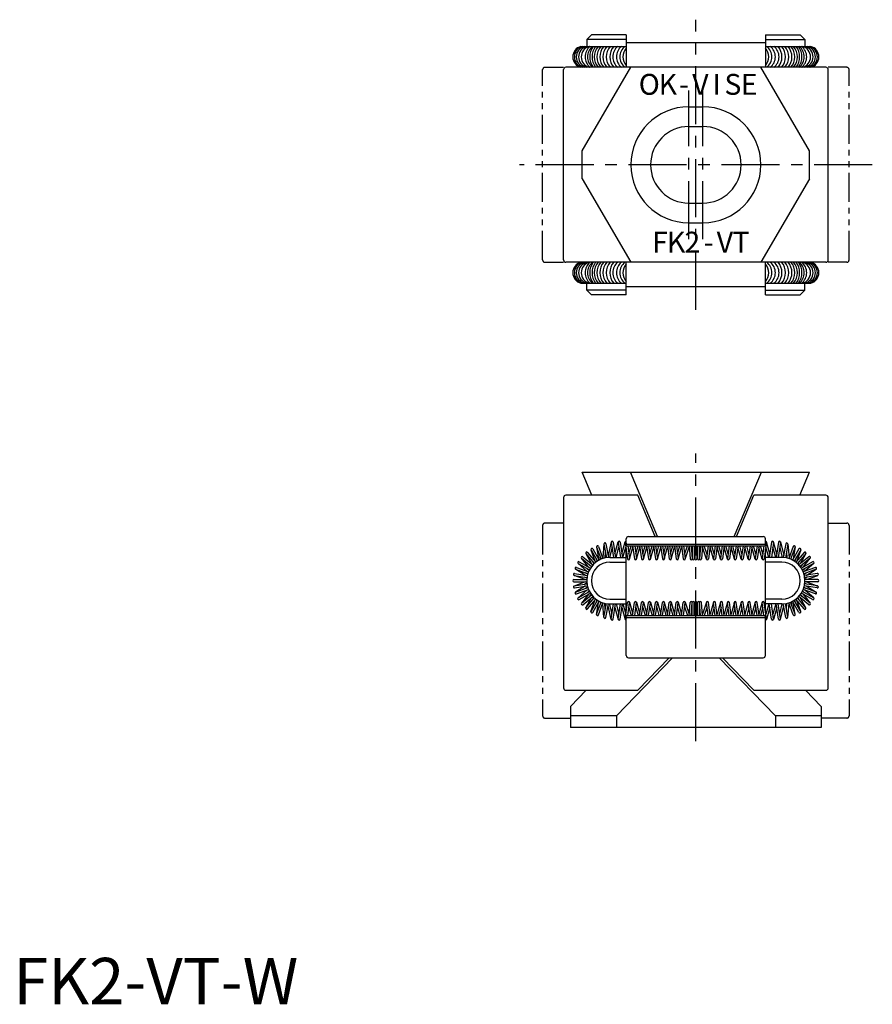
# Model space of a CAD drawing. Extents: x 1 to 304, y 0 to 212.
# Drawn here: x 1 to 185, y 0 to 212 of the extents above; entities that cross this region are included whole.
import ezdxf
from ezdxf.enums import TextEntityAlignment as Align

# ---------------------------------------------------------------- set-up
doc = ezdxf.new("R2010")
doc.units = 0
doc.header["$LTSCALE"] = 10
doc.header["$MEASUREMENT"] = 0
doc.linetypes.add('CENTER', pattern=[2, 1.25, -0.25, 0.25, -0.25])
doc.linetypes.add('PHANTOM2', pattern=[1.25, 0.625, -0.125, 0.125, -0.125, 0.125, -0.125])
doc.layers.get('0').update_dxf_attribs({"linetype": 'CONTINUOUS'})
doc.layers.add('1', color=1, linetype='CENTER')
doc.layers.add('5', color=3, linetype='PHANTOM2')
doc.styles.get("Standard").update_dxf_attribs({"font": 'TXT', "bigfont": 'BIGFONT'})
doc.styles.add('Standard1', font='arial.ttf')

msp = doc.modelspace()

# ---------------------------------------------------------------- linework, layer by layer
for p, q in [((123.5, 207.843303), (124.5, 208.843303)), ((132, 208.843303), (124.5, 208.843303)), ((132, 208.843303), (132, 201.843303)), ((162, 208.843303), (162, 201.843303)), ((162, 208.843303), (169.5, 208.843303)), ((170.5, 207.843303), (169.5, 208.843303)), ((122.25, 206.343303), (132, 206.343303)), ((132, 207.843303), (123.5, 207.843303)), ((123.5, 207.843303), (123.5, 206.343303)), ((162, 207.105047), (132, 207.105047)), ((162, 207.843303), (170.5, 207.843303)), ((162, 206.343303), (171.75, 206.343303)), ((170.5, 207.843303), (170.5, 206.343303)), ((175, 201.843303), (119, 201.843303)), ((122.5, 183.843303), (133, 201.843303)), ((171.5, 183.843303), (161, 201.843303)), ((118.5, 160.343303), (118.5, 201.343303)), ((175.5, 160.343303), (175.5, 201.343303)), ((145.5, 193.343303), (148.5, 193.343303)), ((145.5, 189.093303), (148.5, 189.093303)), ((122.5, 177.843303), (122.5, 183.843303)), ((171.5, 177.843303), (171.5, 183.843303)), ((122.5, 177.843303), (133, 159.843303)), ((171.5, 177.843303), (161, 159.843303)), ((145.5, 172.593303), (148.5, 172.593303)), ((145.5, 168.343303), (148.5, 168.343303)), ((175, 159.843303), (119, 159.843303)), ((132, 152.843303), (132, 159.843303)), ((162, 152.843303), (162, 159.843303)), ((122.25, 155.343303), (132, 155.343303)), ((123.5, 153.843303), (123.5, 155.343303)), ((162, 155.343303), (171.75, 155.343303)), ((170.5, 153.843303), (170.5, 155.343303)), ((132, 153.843303), (123.5, 153.843303)), ((123.5, 153.843303), (124.5, 152.843303)), ((132, 152.843303), (124.5, 152.843303)), ((162, 154.581559), (132, 154.581559)), ((162, 153.843303), (170.5, 153.843303)), ((162, 152.843303), (169.5, 152.843303)), ((170.5, 153.843303), (169.5, 152.843303)), ((122.5, 114.658345), (171.5, 114.658345)), ((124.601806, 109.658345), (122.5, 114.658345)), ((138.741216, 100.758345), (132.898194, 114.658345)), ((155.258784, 100.758345), (161.101806, 114.658345)), ((169.398194, 109.658345), (171.5, 114.658345)), ((118.5, 109.158345), (118.5, 68.158345)), ((134.5, 109.658345), (119, 109.658345)), ((138.241216, 100.758345), (134.5, 109.658345)), ((155.758784, 100.758345), (159.5, 109.658345)), ((175, 109.658345), (159.5, 109.658345)), ((175.5, 68.158345), (175.5, 109.158345)), ((132, 98.958345), (132, 100.258345)), ((132.5, 100.758345), (161.5, 100.758345)), ((162, 98.958345), (162, 100.258345)), ((124.404946, 97.92654), (125.22662, 95.501667)), ((124.419474, 97.886023), (125.811896, 95.474278)), ((124.800526, 98.106023), (126.192947, 95.694278)), ((125.625079, 98.536333), (126.013195, 96.005618)), ((125.632351, 98.493909), (126.584823, 95.877013)), ((126.045816, 98.644398), (126.998288, 96.027502)), ((127.212791, 99.188861), (126.939335, 96.189474)), ((127.211746, 99.131001), (127.728822, 96.198516)), ((127.645061, 99.207406), (128.167017, 96.247245)), ((128.788287, 99.592871), (128.086957, 96.701293)), ((128.942746, 98.384257), (128.430912, 96.257868)), ((128.784293, 99.511707), (129.241523, 96.258345)), ((129.213092, 99.571971), (129.678792, 96.258345)), ((129.570425, 97.029411), (130.290204, 99.600212)), ((129.804205, 96.258345), (130.428267, 98.48728)), ((130.284293, 99.511707), (130.741523, 96.258345)), ((130.713092, 99.571971), (131.178792, 96.258345)), ((131.070425, 97.029411), (131.790204, 99.600212)), ((131.304205, 96.258345), (131.928267, 98.48728)), ((131.784293, 99.511707), (132.285601, 95.94472)), ((132, 84.539816), (132, 97.976874)), ((132.2, 99.145371), (161.8, 99.145371)), ((132.2, 98.758345), (161.8, 98.758345)), ((132.32744, 98.758345), (132.714399, 96.004983)), ((132.570425, 97.029411), (133.054496, 98.758345)), ((132.708489, 95.916478), (133.428267, 98.48728)), ((133.390171, 98.758345), (133.785601, 95.94472)), ((133.82744, 98.758345), (134.214399, 96.004983)), ((134.070425, 97.029411), (134.554496, 98.758345)), ((134.208489, 95.916478), (134.928267, 98.48728)), ((134.890171, 98.758345), (135.285601, 95.94472)), ((135.32744, 98.758345), (135.714399, 96.004983)), ((135.570425, 97.029411), (136.054496, 98.758345)), ((135.708489, 95.916478), (136.428267, 98.48728)), ((136.390171, 98.758345), (136.785601, 95.94472)), ((136.82744, 98.758345), (137.214399, 96.004983)), ((137.070425, 97.029411), (137.554496, 98.758345)), ((137.208489, 95.916478), (137.928267, 98.48728)), ((137.890171, 98.758345), (138.285601, 95.94472)), ((138.32744, 98.758345), (138.714399, 96.004983)), ((138.570425, 97.029411), (139.054496, 98.758345)), ((138.708489, 95.916478), (139.428267, 98.48728)), ((139.390171, 98.758345), (139.785601, 95.94472)), ((139.82744, 98.758345), (140.214399, 96.004983)), ((140.070425, 97.029411), (140.554496, 98.758345)), ((140.208489, 95.916478), (140.928267, 98.48728)), ((140.890171, 98.758345), (141.285601, 95.94472)), ((141.32744, 98.758345), (141.714399, 96.004983)), ((141.570425, 97.029411), (142.054496, 98.758345)), ((141.708489, 95.916478), (142.428267, 98.48728)), ((142.390171, 98.758345), (142.785601, 95.94472)), ((142.82744, 98.758345), (143.214399, 96.004983)), ((143.070425, 97.029411), (143.554496, 98.758345)), ((143.208489, 95.916478), (143.928267, 98.48728)), ((143.890171, 98.758345), (144.285601, 95.94472)), ((144.32744, 98.758345), (144.714399, 96.004983)), ((144.586008, 96.918534), (145.198575, 98.758345)), ((144.70542, 95.906457), (145.563242, 98.482882)), ((145.539142, 98.758345), (145.784318, 95.955982)), ((145.973809, 98.758345), (146.215682, 95.993721)), ((146.233494, 98.758345), (146.233494, 95.974851)), ((146.666506, 98.758345), (146.666506, 95.974851)), ((146.783494, 98.758345), (146.783494, 95.974851)), ((147.216506, 98.758345), (147.216506, 95.974851)), ((147.333494, 98.758345), (147.333494, 95.974851)), ((147.766506, 98.758345), (147.766506, 95.974851)), ((148.026191, 98.758345), (147.784318, 95.993721)), ((148.460858, 98.758345), (148.215682, 95.955982)), ((149.29458, 95.906457), (148.436758, 98.482882)), ((149.413992, 96.918534), (148.801425, 98.758345)), ((149.67256, 98.758345), (149.285601, 96.004983)), ((150.109829, 98.758345), (149.714399, 95.94472)), ((150.791511, 95.916478), (150.071733, 98.48728)), ((150.929575, 97.029411), (150.445504, 98.758345)), ((151.17256, 98.758345), (150.785601, 96.004983)), ((151.609829, 98.758345), (151.214399, 95.94472)), ((152.291511, 95.916478), (151.571733, 98.48728)), ((152.429575, 97.029411), (151.945504, 98.758345)), ((152.67256, 98.758345), (152.285601, 96.004983)), ((153.109829, 98.758345), (152.714399, 95.94472)), ((153.791511, 95.916478), (153.071733, 98.48728)), ((153.929575, 97.029411), (153.445504, 98.758345)), ((154.17256, 98.758345), (153.785601, 96.004983)), ((154.609829, 98.758345), (154.214399, 95.94472)), ((155.291511, 95.916478), (154.571733, 98.48728)), ((155.429575, 97.029411), (154.945504, 98.758345)), ((155.67256, 98.758345), (155.285601, 96.004983)), ((156.109829, 98.758345), (155.714399, 95.94472)), ((156.791511, 95.916478), (156.071733, 98.48728)), ((156.929575, 97.029411), (156.445504, 98.758345)), ((157.17256, 98.758345), (156.785601, 96.004983)), ((157.609829, 98.758345), (157.214399, 95.94472)), ((158.291511, 95.916478), (157.571733, 98.48728)), ((158.429575, 97.029411), (157.945504, 98.758345)), ((158.67256, 98.758345), (158.285601, 96.004983)), ((159.109829, 98.758345), (158.714399, 95.94472)), ((159.791511, 95.916478), (159.071733, 98.48728)), ((159.929575, 97.029411), (159.445504, 98.758345)), ((160.17256, 98.758345), (159.785601, 96.004983)), ((160.609829, 98.758345), (160.214399, 95.94472)), ((161.291511, 95.916478), (160.571733, 98.48728)), ((161.429575, 97.029411), (160.945504, 98.758345)), ((161.67256, 98.758345), (161.285601, 96.004983)), ((162.215707, 99.511707), (161.714399, 95.94472)), ((162, 84.539816), (162, 97.976874)), ((162.695795, 96.258345), (162.071733, 98.48728)), ((162.929575, 97.029411), (162.209796, 99.600212)), ((163.286908, 99.571971), (162.821208, 96.258345)), ((163.715707, 99.511707), (163.258477, 96.258345)), ((164.195795, 96.258345), (163.571733, 98.48728)), ((164.429575, 97.029411), (163.709796, 99.600212)), ((164.786908, 99.571971), (164.321208, 96.258345)), ((165.215707, 99.511707), (164.758477, 96.258345)), ((165.057254, 98.384257), (165.569088, 96.257868)), ((165.211713, 99.592871), (165.913043, 96.701293)), ((166.354939, 99.207406), (165.832983, 96.247245)), ((166.788254, 99.131001), (166.271178, 96.198516)), ((166.787209, 99.188861), (167.060665, 96.189474)), ((167.954184, 98.644398), (167.001712, 96.027502)), ((168.367649, 98.493909), (167.415177, 95.877013)), ((169.199474, 98.106023), (167.807053, 95.694278)), ((168.374921, 98.536333), (167.986805, 96.005618)), ((169.580526, 97.886023), (168.188104, 95.474278)), ((169.595054, 97.92654), (168.77338, 95.501667)), ((123.972727, 94.126201), (122.371251, 96.123807)), ((122.398761, 96.090703), (124.532074, 94.300641)), ((122.681588, 96.427762), (124.814901, 94.6377)), ((123.309239, 97.114136), (124.539505, 94.868785)), ((123.330583, 97.076758), (125.120645, 94.943445)), ((123.667642, 97.359584), (125.457704, 95.226271)), ((125.534991, 95.953892), (125.719165, 95.413698)), ((126.482982, 95.833456), (126.395409, 96.397424)), ((127.497476, 97.510543), (127.374037, 96.129916)), ((128.5, 96.258345), (132, 96.258345)), ((165.5, 96.258345), (162, 96.258345)), ((166.502524, 97.510543), (166.625963, 96.129916)), ((167.517018, 95.833456), (167.604591, 96.397424)), ((168.465009, 95.953892), (168.280835, 95.413698)), ((170.332358, 97.359584), (168.542296, 95.226271)), ((170.669417, 97.076758), (168.879355, 94.943445)), ((171.318412, 96.427762), (169.185099, 94.6377)), ((170.690761, 97.114136), (169.460495, 94.868785)), ((171.601239, 96.090703), (169.467926, 94.300641)), ((170.027273, 94.126201), (171.628749, 96.123807)), ((123.264891, 92.40483), (121.076774, 93.734229)), ((121.113947, 93.712529), (123.730843, 92.760057)), ((121.264436, 94.125994), (123.881332, 93.173522)), ((121.619482, 94.985644), (123.543509, 93.296479)), ((121.652322, 94.957819), (124.064067, 93.565398)), ((121.872322, 95.338871), (124.284067, 93.946449)), ((124.01405, 93.466569), (123.584453, 93.842303)), ((124.764663, 95.367687), (125.039843, 94.867682)), ((128.5, 95.258345), (132, 95.258345)), ((165.5, 95.258345), (162, 95.258345)), ((169.235337, 95.367687), (168.960157, 94.867682)), ((169.892169, 94.656623), (169.534344, 94.211998)), ((172.127678, 95.338871), (169.715933, 93.946449)), ((172.347678, 94.957819), (169.935933, 93.565398)), ((169.98595, 93.466569), (170.415547, 93.842303)), ((172.735564, 94.125994), (170.118668, 93.173522)), ((172.886053, 93.712529), (170.269157, 92.760057)), ((172.380518, 94.985644), (170.456491, 93.296479)), ((170.735109, 92.40483), (172.923226, 93.734229)), ((120.72, 91.478345), (123.504842, 91.478345)), ((120.72, 91.478345), (123.504842, 91.478345)), ((123.145339, 91.478345), (120.759617, 92.407585)), ((120.799993, 92.39267), (123.542527, 91.909087)), ((120.876398, 92.825986), (123.618933, 92.342403)), ((123.529329, 91.799111), (122.997131, 92.005255)), ((123.698748, 92.654044), (123.210432, 92.949471)), ((170.301252, 92.654044), (170.789568, 92.949471)), ((173.123602, 92.825986), (170.381067, 92.342403)), ((173.200007, 92.39267), (170.457473, 91.909087)), ((170.470671, 91.799111), (171.002869, 92.005255)), ((173.28, 91.478345), (170.495158, 91.478345)), ((173.28, 91.478345), (170.495158, 91.478345)), ((170.854661, 91.478345), (173.240383, 92.407585)), ((120.72, 91.038345), (123.504842, 91.038345)), ((120.72, 91.038345), (123.504842, 91.038345)), ((123.145339, 91.038345), (120.759617, 90.109105)), ((120.799993, 90.12402), (123.542527, 90.607603)), ((120.876398, 89.690705), (123.618933, 90.174287)), ((123.264891, 90.11186), (121.076774, 88.782462)), ((121.113947, 88.804161), (123.730843, 89.756633)), ((121.264436, 88.390696), (123.881332, 89.343168)), ((121.619482, 87.531046), (123.543509, 89.220211)), ((123.529329, 90.717579), (122.997131, 90.511435)), ((123.698748, 89.862646), (123.210432, 89.567219)), ((172.735564, 88.390696), (170.118668, 89.343168)), ((172.886053, 88.804161), (170.269157, 89.756633)), ((170.301252, 89.862646), (170.789568, 89.567219)), ((173.123602, 89.690705), (170.381067, 90.174287)), ((172.380518, 87.531046), (170.456491, 89.220211)), ((173.200007, 90.12402), (170.457473, 90.607603)), ((170.470671, 90.717579), (171.002869, 90.511435)), ((173.28, 91.038345), (170.495158, 91.038345)), ((173.28, 91.038345), (170.495158, 91.038345)), ((170.735109, 90.11186), (172.923226, 88.782462)), ((170.854661, 91.038345), (173.240383, 90.109105)), ((121.652322, 87.558871), (124.064067, 88.951292)), ((121.872322, 87.177819), (124.284067, 88.570241)), ((123.972727, 88.390489), (122.371251, 86.392883)), ((122.398761, 86.425987), (124.532074, 88.216049)), ((122.681588, 86.088928), (124.814901, 87.87899)), ((123.309239, 85.402554), (124.539505, 87.647905)), ((123.330583, 85.439933), (125.120645, 87.573246)), ((124.01405, 89.050121), (123.584453, 88.674387)), ((123.667642, 85.157106), (125.457704, 87.290419)), ((124.107831, 87.860067), (124.465656, 88.304692)), ((124.404946, 84.59015), (125.22662, 87.015023)), ((124.419474, 84.630667), (125.811896, 87.042412)), ((124.764663, 87.149003), (125.039843, 87.649008)), ((125.534991, 86.562798), (125.719165, 87.102992)), ((128.5, 87.258345), (132, 87.258345)), ((132, 84.539816), (132, 87.958345)), ((162, 84.539816), (162, 87.958345)), ((165.5, 87.258345), (162, 87.258345)), ((169.580526, 84.630667), (168.188104, 87.042412)), ((168.465009, 86.562798), (168.280835, 87.102992)), ((170.332358, 85.157106), (168.542296, 87.290419)), ((169.595054, 84.59015), (168.77338, 87.015023)), ((170.669417, 85.439933), (168.879355, 87.573246)), ((169.235337, 87.149003), (168.960157, 87.649008)), ((171.318412, 86.088928), (169.185099, 87.87899)), ((170.690761, 85.402554), (169.460495, 87.647905)), ((171.601239, 86.425987), (169.467926, 88.216049)), ((169.892169, 87.860067), (169.534344, 88.304692)), ((172.127678, 87.177819), (169.715933, 88.570241)), ((172.347678, 87.558871), (169.935933, 88.951292)), ((169.98595, 89.050121), (170.415547, 88.674387)), ((170.027273, 88.390489), (171.628749, 86.392883)), ((124.800526, 84.410667), (126.192947, 86.822412)), ((125.625079, 83.980357), (126.013195, 86.511072)), ((125.632351, 84.022781), (126.584823, 86.639677)), ((126.045816, 83.872292), (126.998288, 86.489188)), ((126.482982, 86.683234), (126.395409, 86.119266)), ((127.212791, 83.327829), (126.939335, 86.327216)), ((127.211746, 83.385689), (127.728822, 86.318175)), ((127.497476, 85.006147), (127.374037, 86.386774)), ((127.645061, 83.309284), (128.167017, 86.269445)), ((128.788287, 82.923819), (128.086957, 85.815397)), ((128.942746, 84.132433), (128.430912, 86.258822)), ((128.5, 86.258345), (132, 86.258345)), ((128.784293, 83.004983), (129.241523, 86.258345)), ((129.213092, 82.94472), (129.678792, 86.258345)), ((129.570425, 85.48728), (130.290204, 82.916478)), ((129.804205, 86.258345), (130.428267, 84.029411)), ((130.284293, 83.004983), (130.741523, 86.258345)), ((130.713092, 82.94472), (131.178792, 86.258345)), ((131.070425, 85.48728), (131.790204, 82.916478)), ((131.304205, 86.258345), (131.928267, 84.029411)), ((131.784293, 83.004983), (132.285601, 86.571971)), ((132.32744, 83.758345), (132.714399, 86.511707)), ((132.570425, 85.48728), (133.054496, 83.758345)), ((132.708489, 86.600212), (133.428267, 84.029411)), ((133.390171, 83.758345), (133.785601, 86.571971)), ((133.82744, 83.758345), (134.214399, 86.511707)), ((134.070425, 85.48728), (134.554496, 83.758345)), ((134.208489, 86.600212), (134.928267, 84.029411)), ((134.890171, 83.758345), (135.285601, 86.571971)), ((135.32744, 83.758345), (135.714399, 86.511707)), ((135.570425, 85.48728), (136.054496, 83.758345)), ((135.708489, 86.600212), (136.428267, 84.029411)), ((136.390171, 83.758345), (136.785601, 86.571971)), ((136.82744, 83.758345), (137.214399, 86.511707)), ((137.070425, 85.48728), (137.554496, 83.758345)), ((137.208489, 86.600212), (137.928267, 84.029411)), ((137.890171, 83.758345), (138.285601, 86.571971)), ((138.32744, 83.758345), (138.714399, 86.511707)), ((138.570425, 85.48728), (139.054496, 83.758345)), ((138.708489, 86.600212), (139.428267, 84.029411)), ((139.390171, 83.758345), (139.785601, 86.571971)), ((139.82744, 83.758345), (140.214399, 86.511707)), ((140.070425, 85.48728), (140.554496, 83.758345)), ((140.208489, 86.600212), (140.928267, 84.029411)), ((140.890171, 83.758345), (141.285601, 86.571971)), ((141.32744, 83.758345), (141.714399, 86.511707)), ((141.570425, 85.48728), (142.054496, 83.758345)), ((141.708489, 86.600212), (142.428267, 84.029411)), ((142.390171, 83.758345), (142.785601, 86.571971)), ((142.82744, 83.758345), (143.214399, 86.511707)), ((143.070425, 85.48728), (143.554496, 83.758345)), ((143.208489, 86.600212), (143.928267, 84.029411)), ((143.890171, 83.758345), (144.285601, 86.571971)), ((144.32744, 83.758345), (144.714399, 86.511707)), ((144.586008, 85.598156), (145.198575, 83.758345)), ((144.70542, 86.610233), (145.563242, 84.033808)), ((145.539142, 83.758345), (145.784318, 86.560708)), ((145.973809, 83.758345), (146.215682, 86.522969)), ((146.233494, 83.758345), (146.233494, 86.541839)), ((146.666506, 83.758345), (146.666506, 86.541839)), ((146.783494, 83.758345), (146.783494, 86.541839)), ((147.216506, 83.758345), (147.216506, 86.541839)), ((147.333494, 83.758345), (147.333494, 86.541839)), ((147.766506, 83.758345), (147.766506, 86.541839)), ((148.026191, 83.758345), (147.784318, 86.522969)), ((148.460858, 83.758345), (148.215682, 86.560708)), ((149.29458, 86.610233), (148.436758, 84.033808)), ((149.413992, 85.598156), (148.801425, 83.758345)), ((149.67256, 83.758345), (149.285601, 86.511707)), ((150.109829, 83.758345), (149.714399, 86.571971)), ((150.791511, 86.600212), (150.071733, 84.029411)), ((150.929575, 85.48728), (150.445504, 83.758345)), ((151.17256, 83.758345), (150.785601, 86.511707)), ((151.609829, 83.758345), (151.214399, 86.571971)), ((152.291511, 86.600212), (151.571733, 84.029411)), ((152.429575, 85.48728), (151.945504, 83.758345)), ((152.67256, 83.758345), (152.285601, 86.511707)), ((153.109829, 83.758345), (152.714399, 86.571971)), ((153.791511, 86.600212), (153.071733, 84.029411)), ((153.929575, 85.48728), (153.445504, 83.758345)), ((154.17256, 83.758345), (153.785601, 86.511707)), ((154.609829, 83.758345), (154.214399, 86.571971)), ((155.291511, 86.600212), (154.571733, 84.029411)), ((155.429575, 85.48728), (154.945504, 83.758345)), ((155.67256, 83.758345), (155.285601, 86.511707)), ((156.109829, 83.758345), (155.714399, 86.571971)), ((156.791511, 86.600212), (156.071733, 84.029411)), ((156.929575, 85.48728), (156.445504, 83.758345)), ((157.17256, 83.758345), (156.785601, 86.511707)), ((157.609829, 83.758345), (157.214399, 86.571971)), ((158.291511, 86.600212), (157.571733, 84.029411)), ((158.429575, 85.48728), (157.945504, 83.758345)), ((158.67256, 83.758345), (158.285601, 86.511707)), ((159.109829, 83.758345), (158.714399, 86.571971)), ((159.791511, 86.600212), (159.071733, 84.029411)), ((159.929575, 85.48728), (159.445504, 83.758345)), ((160.17256, 83.758345), (159.785601, 86.511707)), ((160.609829, 83.758345), (160.214399, 86.571971)), ((161.291511, 86.600212), (160.571733, 84.029411)), ((161.429575, 85.48728), (160.945504, 83.758345)), ((161.67256, 83.758345), (161.285601, 86.511707)), ((162.215707, 83.004983), (161.714399, 86.571971)), ((165.5, 86.258345), (162, 86.258345)), ((162.695795, 86.258345), (162.071733, 84.029411)), ((162.929575, 85.48728), (162.209796, 82.916478)), ((163.286908, 82.94472), (162.821208, 86.258345)), ((163.715707, 83.004983), (163.258477, 86.258345)), ((164.195795, 86.258345), (163.571733, 84.029411)), ((164.429575, 85.48728), (163.709796, 82.916478)), ((164.786908, 82.94472), (164.321208, 86.258345)), ((165.215707, 83.004983), (164.758477, 86.258345)), ((165.057254, 84.132433), (165.569088, 86.258822)), ((165.211713, 82.923819), (165.913043, 85.815397)), ((166.354939, 83.309284), (165.832983, 86.269445)), ((166.788254, 83.385689), (166.271178, 86.318175)), ((166.502524, 85.006147), (166.625963, 86.386774)), ((166.787209, 83.327829), (167.060665, 86.327216)), ((167.954184, 83.872292), (167.001712, 86.489188)), ((168.367649, 84.022781), (167.415177, 86.639677)), ((167.517018, 86.683234), (167.604591, 86.119266)), ((169.199474, 84.410667), (167.807053, 86.822412)), ((168.374921, 83.980357), (167.986805, 86.511072)), ((132, 75.158345), (132, 83.558345)), ((132.2, 83.758345), (161.8, 83.758345)), ((132.2, 83.343699), (161.8, 83.343699)), ((162, 75.158345), (162, 83.558345)), ((129.883794, 62.158345), (141.954903, 74.658345)), ((132.5, 74.658345), (161.5, 74.658345)), ((134.5, 67.658345), (141.259821, 74.658345)), ((164.116206, 62.158345), (152.045097, 74.658345)), ((159.5, 67.658345), (152.740179, 74.658345)), ((119, 67.658345), (134.5, 67.658345)), ((120, 64.158345), (123.379911, 67.658345)), ((159.5, 67.658345), (175, 67.658345)), ((174, 64.158345), (170.620089, 67.658345)), ((120, 64.158345), (120, 59.658345)), ((174, 64.158345), (174, 59.658345)), ((129.883794, 62.158345), (120, 62.158345)), ((129.883794, 62.158345), (129.883794, 59.658345)), ((174, 62.158345), (164.116206, 62.158345)), ((164.116206, 62.158345), (164.116206, 59.658345)), ((174, 59.658345), (120, 59.658345))]:
    msp.add_line(p, q)
for centre, radius, start, end in [((122.821429, 204.093303), 2.321429, 104.250033, 255.749967), ((123.158758, 204.093303), 2.321429, 104.250033, 255.749967), ((123.577046, 204.093303), 2.321429, 104.250033, 255.749967), ((124.076293, 204.093303), 2.321429, 104.250033, 255.749967), ((124.629513, 204.093303), 2.321429, 104.250033, 255.749967), ((126.001496, 204.093303), 2.868217, 128.329288, 231.670712), ((126.514237, 204.093303), 2.868217, 128.329288, 231.670712), ((127.857226, 204.093303), 3.711959, 142.688436, 217.311564), ((128.356473, 204.093303), 3.711959, 142.688436, 217.311564), ((128.533007, 204.093303), 3.416232, 138.805265, 221.194735), ((129.086227, 204.093303), 3.416232, 138.805265, 221.194735), ((129.720405, 204.093303), 3.416232, 138.805265, 221.194735), ((130.408557, 204.093303), 3.416232, 138.805265, 221.194735), ((131.096708, 204.093303), 3.416232, 138.805265, 221.194735), ((131.879312, 204.093303), 3.416232, 138.805265, 221.194735), ((131.951982, 204.093303), 2.868217, 128.329288, 231.670712), ((132.748079, 204.093303), 2.868217, 128.329288, 231.670712), ((133.503696, 204.093303), 2.868217, 128.329288, 231.670712), ((134.164861, 204.093303), 2.868217, 139.005797, 220.994203), ((159.835139, 204.093303), 2.868217, 319.005797, 40.994203), ((160.496304, 204.093303), 2.868217, 308.329288, 51.670712), ((161.251921, 204.093303), 2.868217, 308.329288, 51.670712), ((162.048018, 204.093303), 2.868217, 308.329288, 51.670712), ((162.120688, 204.093303), 3.416232, 318.805265, 41.194735), ((162.903292, 204.093303), 3.416232, 318.805265, 41.194735), ((163.591443, 204.093303), 3.416232, 318.805265, 41.194735), ((164.279595, 204.093303), 3.416232, 318.805265, 41.194735), ((164.913773, 204.093303), 3.416232, 318.805265, 41.194735), ((165.466993, 204.093303), 3.416232, 318.805265, 41.194735), ((165.643527, 204.093303), 3.711959, 322.688436, 37.311564), ((166.142774, 204.093303), 3.711959, 322.688436, 37.311564), ((167.485763, 204.093303), 2.868217, 308.329288, 51.670712), ((167.998504, 204.093303), 2.868217, 308.329288, 51.670712), ((169.370487, 204.093303), 2.321429, 284.250033, 75.749967), ((169.923707, 204.093303), 2.321429, 284.250033, 75.749967), ((170.422954, 204.093303), 2.321429, 284.250033, 75.749967), ((170.841242, 204.093303), 2.321429, 284.250033, 75.749967), ((171.178571, 204.093303), 2.321429, 284.250033, 75.749967), ((119, 201.343303), 0.5, 90, 180), ((175, 201.343303), 0.5, 0, 90), ((145.5, 180.843303), 12.5, 90, 270), ((148.5, 180.843303), 12.5, 270, 90), ((145.5, 180.843303), 8.25, 90, 270), ((148.5, 180.843303), 8.25, 270, 90), ((119, 160.343303), 0.5, 180, 270), ((122.821429, 157.593303), 2.321429, 104.250033, 255.749967), ((123.158758, 157.593303), 2.321429, 104.250033, 255.749967), ((123.577046, 157.593303), 2.321429, 104.250033, 255.749967), ((124.076293, 157.593303), 2.321429, 104.250033, 255.749967), ((124.629513, 157.593303), 2.321429, 104.250033, 255.749967), ((126.001496, 157.593303), 2.868217, 128.329288, 231.670712), ((126.514237, 157.593303), 2.868217, 128.329288, 231.670712), ((127.857226, 157.593303), 3.711959, 142.688436, 217.311564), ((128.356473, 157.593303), 3.711959, 142.688436, 217.311564), ((128.533007, 157.593303), 3.416232, 138.805265, 221.194735), ((129.086227, 157.593303), 3.416232, 138.805265, 221.194735), ((129.720405, 157.593303), 3.416232, 138.805265, 221.194735), ((130.408557, 157.593303), 3.416232, 138.805265, 221.194735), ((131.096708, 157.593303), 3.416232, 138.805265, 221.194735), ((131.879312, 157.593303), 3.416232, 138.805265, 221.194735), ((131.951982, 157.593303), 2.868217, 128.329288, 231.670712), ((132.748079, 157.593303), 2.868217, 128.329288, 231.670712), ((133.503696, 157.593303), 2.868217, 128.329288, 231.670712), ((134.164861, 157.593303), 2.868217, 139.005797, 220.994203), ((159.835139, 157.593303), 2.868217, 319.005797, 40.994203), ((160.496304, 157.593303), 2.868217, 308.329288, 51.670712), ((161.251921, 157.593303), 2.868217, 308.329288, 51.670712), ((162.048018, 157.593303), 2.868217, 308.329288, 51.670712), ((162.120688, 157.593303), 3.416232, 318.805265, 41.194735), ((162.903292, 157.593303), 3.416232, 318.805265, 41.194735), ((163.591443, 157.593303), 3.416232, 318.805265, 41.194735), ((164.279595, 157.593303), 3.416232, 318.805265, 41.194735), ((164.913773, 157.593303), 3.416232, 318.805265, 41.194735), ((165.466993, 157.593303), 3.416232, 318.805265, 41.194735), ((165.643527, 157.593303), 3.711959, 322.688436, 37.311564), ((166.142774, 157.593303), 3.711959, 322.688436, 37.311564), ((167.485763, 157.593303), 2.868217, 308.329288, 51.670712), ((167.998504, 157.593303), 2.868217, 308.329288, 51.670712), ((169.370487, 157.593303), 2.321429, 284.250033, 75.749967), ((169.923707, 157.593303), 2.321429, 284.250033, 75.749967), ((170.422954, 157.593303), 2.321429, 284.250033, 75.749967), ((170.841242, 157.593303), 2.321429, 284.250033, 75.749967), ((171.178571, 157.593303), 2.321429, 284.250033, 75.749967), ((175, 160.343303), 0.5, 270, 0), ((119, 109.158345), 0.5, 90, 180), ((175, 109.158345), 0.5, 0, 90), ((128.998693, 99.541839), 0.216506, 8, 188), ((130.498693, 99.541839), 0.216506, 8, 188), ((131.998693, 99.541839), 0.216506, 89.654018, 188), ((132.5, 100.258345), 0.5, 90, 180), ((161.5, 100.258345), 0.5, 0, 90), ((162.001307, 99.541839), 0.216506, 352, 90.345982), ((163.501307, 99.541839), 0.216506, 352, 172), ((165.001307, 99.541839), 0.216506, 352, 172), ((124.61, 97.996023), 0.22, 30, 210), ((125.839083, 98.569154), 0.22, 20, 200), ((127.428404, 99.169203), 0.22, 10, 190), ((132.2, 99.345371), 0.2, 180, 270), ((132.2, 98.958345), 0.2, 180, 270), ((161.8, 99.345371), 0.2, 270, 0), ((161.8, 98.958345), 0.2, 270, 0), ((166.571596, 99.169203), 0.22, 350, 170), ((168.160917, 98.569154), 0.22, 340, 160), ((169.39, 97.996023), 0.22, 330, 150), ((122.540174, 96.259233), 0.22, 50, 230), ((123.499112, 97.218171), 0.22, 40, 220), ((128.5, 91.258345), 5, 90, 270), ((132.5, 95.974851), 0.216506, 188, 8), ((134, 95.974851), 0.216506, 188, 8), ((135.5, 95.974851), 0.216506, 188, 8), ((137, 95.974851), 0.216506, 188, 8), ((138.5, 95.974851), 0.216506, 188, 8), ((140, 95.974851), 0.216506, 188, 8), ((141.5, 95.974851), 0.216506, 188, 8), ((143, 95.974851), 0.216506, 188, 8), ((144.5, 95.974851), 0.216506, 188, 8), ((146, 95.974851), 0.216506, 185, 5), ((146.45, 95.974851), 0.216506, 180, 0), ((147, 95.974851), 0.216506, 180, 0), ((147.55, 95.974851), 0.216506, 180, 0), ((148, 95.974851), 0.216506, 175, 355), ((149.5, 95.974851), 0.216506, 172, 352), ((151, 95.974851), 0.216506, 172, 352), ((152.5, 95.974851), 0.216506, 172, 352), ((154, 95.974851), 0.216506, 172, 352), ((155.5, 95.974851), 0.216506, 172, 352), ((157, 95.974851), 0.216506, 172, 352), ((158.5, 95.974851), 0.216506, 172, 352), ((160, 95.974851), 0.216506, 172, 352), ((161.5, 95.974851), 0.216506, 172, 352), ((165.5, 91.258345), 5, 270, 90), ((170.500888, 97.218171), 0.22, 320, 140), ((171.459826, 96.259233), 0.22, 310, 130), ((121.189191, 93.919262), 0.22, 70, 250), ((121.762322, 95.148345), 0.22, 60, 240), ((128.5, 91.258345), 4, 90, 270), ((165.5, 91.258345), 4, 270, 90), ((172.237678, 95.148345), 0.22, 300, 120), ((172.810809, 93.919262), 0.22, 290, 110), ((120.72, 91.258345), 0.22, 90, 270), ((120.72, 91.258345), 0.22, 90, 270), ((120.838196, 92.609328), 0.22, 80, 260), ((173.161804, 92.609328), 0.22, 280, 100), ((173.28, 91.258345), 0.22, 270, 90), ((173.28, 91.258345), 0.22, 270, 90), ((120.838196, 89.907362), 0.22, 100, 280), ((173.161804, 89.907362), 0.22, 260, 80), ((121.189191, 88.597428), 0.22, 110, 290), ((121.762322, 87.368345), 0.22, 120, 300), ((172.237678, 87.368345), 0.22, 240, 60), ((172.810809, 88.597428), 0.22, 250, 70), ((122.540174, 86.257457), 0.22, 130, 310), ((123.499112, 85.298519), 0.22, 140, 320), ((132.5, 86.541839), 0.216506, 352, 172), ((134, 86.541839), 0.216506, 352, 172), ((135.5, 86.541839), 0.216506, 352, 172), ((137, 86.541839), 0.216506, 352, 172), ((138.5, 86.541839), 0.216506, 352, 172), ((140, 86.541839), 0.216506, 352, 172), ((141.5, 86.541839), 0.216506, 352, 172), ((143, 86.541839), 0.216506, 352, 172), ((144.5, 86.541839), 0.216506, 352, 172), ((146, 86.541839), 0.216506, 355, 175), ((146.45, 86.541839), 0.216506, 0, 180), ((147, 86.541839), 0.216506, 0, 180), ((147.55, 86.541839), 0.216506, 0, 180), ((148, 86.541839), 0.216506, 5, 185), ((149.5, 86.541839), 0.216506, 8, 188), ((151, 86.541839), 0.216506, 8, 188), ((152.5, 86.541839), 0.216506, 8, 188), ((154, 86.541839), 0.216506, 8, 188), ((155.5, 86.541839), 0.216506, 8, 188), ((157, 86.541839), 0.216506, 8, 188), ((158.5, 86.541839), 0.216506, 8, 188), ((160, 86.541839), 0.216506, 8, 188), ((161.5, 86.541839), 0.216506, 8, 188), ((170.500888, 85.298519), 0.22, 220, 40), ((171.459826, 86.257457), 0.22, 230, 50), ((124.61, 84.520667), 0.22, 150, 330), ((125.839083, 83.947536), 0.22, 160, 340), ((127.428404, 83.347487), 0.22, 170, 350), ((128.998693, 82.974851), 0.216506, 172, 352), ((130.498693, 82.974851), 0.216506, 172, 352), ((131.998693, 82.974851), 0.216506, 172, 270.345982), ((132.2, 83.558345), 0.2, 90, 180), ((132.2, 83.143699), 0.2, 90, 180), ((161.8, 83.558345), 0.2, 0, 90), ((161.8, 83.143699), 0.2, 0, 90), ((162.001307, 82.974851), 0.216506, 269.654018, 8), ((163.501307, 82.974851), 0.216506, 188, 8), ((165.001307, 82.974851), 0.216506, 188, 8), ((166.571596, 83.347487), 0.22, 190, 10), ((168.160917, 83.947536), 0.22, 200, 20), ((169.39, 84.520667), 0.22, 210, 30), ((132.5, 75.158345), 0.5, 180, 270), ((161.5, 75.158345), 0.5, 270, 0), ((119, 68.158345), 0.5, 180, 270), ((175, 68.158345), 0.5, 270, 0)]:
    msp.add_arc(centre, radius, start, end)
at = {"layer": '1'}
for p, q in [((147, 149.581559), (147, 212.105047)), ((145.5, 164.843303), (145.5, 196.843303)), ((148.5, 164.843303), (148.5, 196.843303)), ((185, 180.843303), (109, 180.843303)), ((147, 56.658345), (147, 118.658345))]:
    msp.add_line(p, q, dxfattribs=at)
at = {"layer": '5'}
for p, q in [((114.5, 201.843303), (118.5, 201.843303)), ((179.5, 201.843303), (175.5, 201.843303)), ((114, 160.343303), (114, 201.343303)), ((180, 160.343303), (180, 201.343303)), ((114.5, 159.843303), (118.5, 159.843303)), ((179.5, 159.843303), (175.5, 159.843303)), ((114, 103.158345), (114, 62.158345)), ((118.5, 103.658345), (114.5, 103.658345)), ((175.5, 103.658345), (179.5, 103.658345)), ((180, 103.158345), (180, 62.158345)), ((114.5, 61.658345), (120, 61.658345)), ((179.5, 61.658345), (174, 61.658345))]:
    msp.add_line(p, q, dxfattribs=at)
for centre, start, end in [((114.5, 201.343303), 90, 180), ((179.5, 201.343303), 0, 90), ((114.5, 160.343303), 180, 270), ((179.5, 160.343303), 270, 360), ((114.5, 103.158345), 90, 180), ((179.5, 103.158345), 0, 90), ((114.5, 62.158345), 180, 270), ((179.5, 62.158345), 270, 0)]:
    msp.add_arc(centre, 0.5, start, end, dxfattribs=at)

# ---------------------------------------------------------------- texts
for s, p in [('O', (136.971775, 197.593303)), ('K', (140.971775, 197.593303)), ('V', (147.971775, 197.593303)), ('I', (151.471775, 197.593303)), ('S', (154.971775, 197.593303)), ('E', (158.471775, 197.593303)), ('-', (144.471775, 197.593303)), ('F', (139.25, 163.593303)), ('K', (142.75, 163.593303)), ('2', (146.25, 163.593303)), ('V', (153.25, 163.593303)), ('T', (156.75, 163.593303)), ('-', (149.75, 163.593303))]:
    msp.add_text(s, height=4.5).set_placement(p, align=Align.MIDDLE)
at = {"color": 3, "style": 'Standard1'}
msp.add_text('FK2-VT-W', height=10, dxfattribs=at).set_placement((0, 0))

doc.saveas('drawing.dxf')
